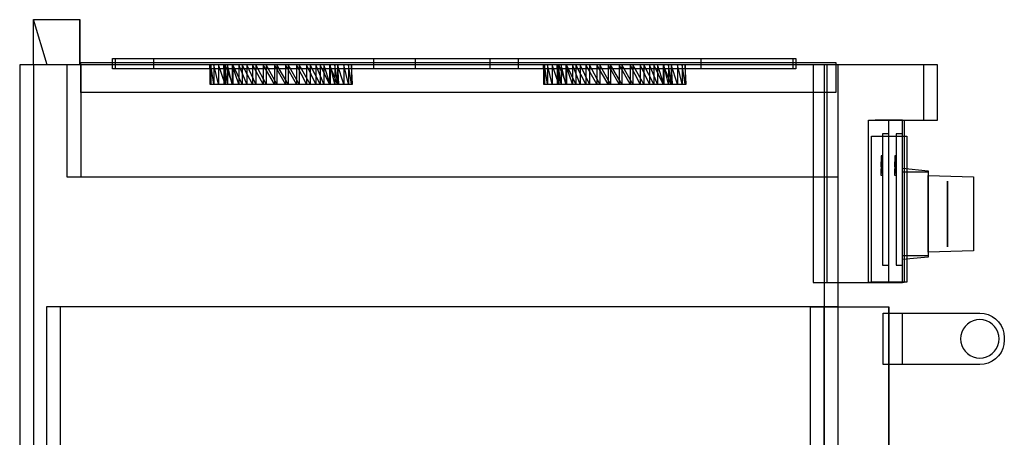
# Model space of a CAD drawing. Units: centimetres. Extents: x -25.8 to 62, y -23.1 to 60.7.
# Drawn here: x 31.9 to 62, y 47.9 to 60.7 of the extents above; entities that cross this region are included whole.
import ezdxf

# ---------------------------------------------------------------- set-up
doc = ezdxf.new("R2010")
doc.units = ezdxf.units.CM
doc.layers.get('0').update_dxf_attribs({"true_color": 0x728dd5})

msp = doc.modelspace()

# ---------------------------------------------------------------- linework, layer by layer
at = {"color": 18, "true_color": 0x000000}
for points in [[(33.769, 59.285, -0.299), (32.358, 59.285, -0.299), (32.358, 60.663, -0.299), (33.769, 60.663, -0.299)], [(33.76, 59.285, -0.299), (32.776, 59.285, -0.299), (32.36, 60.663, -0.299), (33.76, 60.663, -0.299)], [(56.108, 26.844, -0.299), (56.531, 26.844, -0.299), (56.531, 59.285, -0.299), (56.531, 59.285, -0.299), (33.381, 59.285, -0.299), (33.381, 55.859, -0.299), (56.531, 55.859, -0.299), (56.531, 55.859, -0.299), (56.531, 59.285, -0.299), (56.108, 59.285, -0.299), (31.935, 59.285, -0.299), (31.935, 26.844, -0.299)], [(56.527, 26.844, -0.299), (56.949, 26.844, -0.299), (56.949, 59.285, -0.299), (56.949, 59.285, -0.299), (33.8, 59.285, -0.299), (33.8, 55.859, -0.299), (56.949, 55.859, -0.299), (56.949, 55.859, -0.299), (56.949, 59.285, -0.299), (56.527, 59.285, -0.299), (32.354, 59.285, -0.299), (32.354, 26.844, -0.299)], [(56.874, 58.431, -0.299), (33.803, 58.431, -0.299), (33.803, 59.356, -0.299), (56.874, 59.356, -0.299)], [(44.021, 59.161, -0.299), (34.775, 59.161, -0.299), (34.775, 59.477, -0.299), (44.021, 59.477, -0.299)], [(44.021, 59.161, -0.299), (34.775, 59.161, -0.299), (34.775, 59.477, -0.299), (44.021, 59.477, -0.299)], [(47.174, 59.161, -0.299), (34.868, 59.161, -0.299), (34.868, 59.477, -0.299), (47.174, 59.477, -0.299)], [(42.749, 59.161, -0.299), (36.034, 59.161, -0.299), (36.034, 59.477, -0.299), (42.749, 59.477, -0.299)], [(37.751, 58.694, -0.299), (37.781, 58.694, -0.299), (37.751, 59.285, -0.299)], [(37.781, 58.694, -0.299), (37.87, 58.694, -0.299), (37.781, 59.285, -0.299)], [(37.87, 58.694, -0.299), (38.015, 58.694, -0.299), (37.87, 59.285, -0.299)], [(38.015, 58.694, -0.299), (38.212, 58.694, -0.299), (38.015, 59.285, -0.299)], [(38.17, 58.694, -0.299), (38.2, 58.694, -0.299), (38.17, 59.285, -0.299)], [(38.2, 58.694, -0.299), (38.288, 58.694, -0.299), (38.2, 59.285, -0.299)], [(38.212, 58.694, -0.299), (38.454, 58.694, -0.299), (38.212, 59.285, -0.299)], [(38.288, 58.694, -0.299), (38.434, 58.694, -0.299), (38.288, 59.285, -0.299)], [(38.434, 58.694, -0.299), (38.63, 58.694, -0.299), (38.434, 59.285, -0.299)], [(38.454, 58.694, -0.299), (38.735, 58.694, -0.299), (38.454, 59.285, -0.299)], [(38.63, 58.694, -0.299), (38.873, 58.694, -0.299), (38.63, 59.285, -0.299)], [(38.735, 58.694, -0.299), (39.046, 58.694, -0.299), (38.735, 59.285, -0.299)], [(38.873, 58.694, -0.299), (39.154, 58.694, -0.299), (38.873, 59.285, -0.299)], [(39.046, 58.694, -0.299), (39.378, 58.694, -0.299), (39.046, 59.285, -0.299)], [(39.154, 58.694, -0.299), (39.465, 58.694, -0.299), (39.154, 59.285, -0.299)], [(39.378, 58.694, -0.299), (39.72, 58.694, -0.299), (39.378, 59.285, -0.299)], [(39.465, 58.694, -0.299), (39.796, 58.694, -0.299), (39.465, 59.285, -0.299)], [(39.72, 58.694, -0.299), (40.062, 58.694, -0.299), (39.72, 59.285, -0.299)], [(39.796, 58.694, -0.299), (40.138, 58.694, -0.299), (39.796, 59.285, -0.299)], [(40.062, 58.694, -0.299), (40.393, 58.694, -0.299), (40.062, 59.285, -0.299)], [(40.138, 58.694, -0.299), (40.48, 58.694, -0.299), (40.138, 59.285, -0.299)], [(40.393, 58.694, -0.299), (40.704, 58.694, -0.299), (40.393, 59.285, -0.299)], [(40.48, 58.694, -0.299), (40.812, 58.694, -0.299), (40.48, 59.285, -0.299)], [(40.704, 58.694, -0.299), (40.985, 58.694, -0.299), (40.704, 59.285, -0.299)], [(40.812, 58.694, -0.299), (41.123, 58.694, -0.299), (40.812, 59.285, -0.299)], [(40.985, 58.694, -0.299), (41.228, 58.694, -0.299), (40.985, 59.285, -0.299)], [(41.123, 58.694, -0.299), (41.404, 58.694, -0.299), (41.123, 59.285, -0.299)], [(41.228, 58.694, -0.299), (41.424, 58.694, -0.299), (41.228, 59.285, -0.299)], [(41.404, 58.694, -0.299), (41.646, 58.694, -0.299), (41.404, 59.285, -0.299)], [(41.424, 58.694, -0.299), (41.57, 58.694, -0.299), (41.424, 59.285, -0.299)], [(41.57, 58.694, -0.299), (41.658, 58.694, -0.299), (41.57, 59.285, -0.299)], [(41.646, 58.694, -0.299), (41.843, 58.694, -0.299), (41.646, 59.285, -0.299)], [(41.658, 58.694, -0.299), (41.688, 58.694, -0.299), (41.658, 59.285, -0.299)], [(41.843, 58.694, -0.299), (41.988, 58.694, -0.299), (41.843, 59.285, -0.299)], [(41.988, 58.694, -0.299), (42.077, 58.694, -0.299), (41.988, 59.285, -0.299)], [(42.077, 58.694, -0.299), (42.107, 58.694, -0.299), (42.077, 59.285, -0.299)], [(55.565, 59.161, -0.299), (46.319, 59.161, -0.299), (46.319, 59.477, -0.299), (55.565, 59.477, -0.299)], [(55.565, 59.161, -0.299), (46.319, 59.161, -0.299), (46.319, 59.477, -0.299), (55.565, 59.477, -0.299)], [(55.565, 59.161, -0.299), (46.319, 59.161, -0.299), (46.319, 59.477, -0.299), (55.565, 59.477, -0.299)], [(47.948, 58.694, -0.299), (47.978, 58.694, -0.299), (47.948, 59.285, -0.299)], [(47.948, 58.694, -0.299), (47.978, 58.694, -0.299), (47.948, 59.285, -0.299)], [(47.978, 58.694, -0.299), (48.067, 58.694, -0.299), (47.978, 59.285, -0.299)], [(47.978, 58.694, -0.299), (48.067, 58.694, -0.299), (47.978, 59.285, -0.299)], [(48.067, 58.694, -0.299), (48.212, 58.694, -0.299), (48.067, 59.285, -0.299)], [(48.212, 58.694, -0.299), (48.409, 58.694, -0.299), (48.212, 59.285, -0.299)], [(48.367, 58.694, -0.299), (48.397, 58.694, -0.299), (48.367, 59.285, -0.299)], [(48.367, 58.694, -0.299), (48.397, 58.694, -0.299), (48.367, 59.285, -0.299)], [(48.397, 58.694, -0.299), (48.485, 58.694, -0.299), (48.397, 59.285, -0.299)], [(48.397, 58.694, -0.299), (48.485, 58.694, -0.299), (48.397, 59.285, -0.299)], [(48.409, 58.694, -0.299), (48.651, 58.694, -0.299), (48.409, 59.285, -0.299)], [(48.485, 58.694, -0.299), (48.63, 58.694, -0.299), (48.485, 59.285, -0.299)], [(48.63, 58.694, -0.299), (48.827, 58.694, -0.299), (48.63, 59.285, -0.299)], [(48.651, 58.694, -0.299), (48.932, 58.694, -0.299), (48.651, 59.285, -0.299)], [(48.827, 58.694, -0.299), (49.07, 58.694, -0.299), (48.827, 59.285, -0.299)], [(48.932, 58.694, -0.299), (49.243, 58.694, -0.299), (48.932, 59.285, -0.299)], [(49.07, 58.694, -0.299), (49.351, 58.694, -0.299), (49.07, 59.285, -0.299)], [(49.243, 58.694, -0.299), (49.575, 58.694, -0.299), (49.243, 59.285, -0.299)], [(49.351, 58.694, -0.299), (49.662, 58.694, -0.299), (49.351, 59.285, -0.299)], [(49.575, 58.694, -0.299), (49.917, 58.694, -0.299), (49.575, 59.285, -0.299)], [(49.662, 58.694, -0.299), (49.993, 58.694, -0.299), (49.662, 59.285, -0.299)], [(49.917, 58.694, -0.299), (50.258, 58.694, -0.299), (49.917, 59.285, -0.299)], [(49.993, 58.694, -0.299), (50.335, 58.694, -0.299), (49.993, 59.285, -0.299)], [(50.258, 58.694, -0.299), (50.59, 58.694, -0.299), (50.258, 59.285, -0.299)], [(50.335, 58.694, -0.299), (50.677, 58.694, -0.299), (50.335, 59.285, -0.299)], [(50.59, 58.694, -0.299), (50.901, 58.694, -0.299), (50.59, 59.285, -0.299)], [(50.677, 58.694, -0.299), (51.008, 58.694, -0.299), (50.677, 59.285, -0.299)], [(50.901, 58.694, -0.299), (51.182, 58.694, -0.299), (50.901, 59.285, -0.299)], [(51.008, 58.694, -0.299), (51.319, 58.694, -0.299), (51.008, 59.285, -0.299)], [(51.182, 58.694, -0.299), (51.425, 58.694, -0.299), (51.182, 59.285, -0.299)], [(51.319, 58.694, -0.299), (51.6, 58.694, -0.299), (51.319, 59.285, -0.299)], [(51.425, 58.694, -0.299), (51.621, 58.694, -0.299), (51.425, 59.285, -0.299)], [(51.6, 58.694, -0.299), (51.843, 58.694, -0.299), (51.6, 59.285, -0.299)], [(51.621, 58.694, -0.299), (51.766, 58.694, -0.299), (51.621, 59.285, -0.299)], [(51.766, 58.694, -0.299), (51.855, 58.694, -0.299), (51.766, 59.285, -0.299)], [(51.766, 58.694, -0.299), (51.855, 58.694, -0.299), (51.766, 59.285, -0.299)], [(51.843, 58.694, -0.299), (52.04, 58.694, -0.299), (51.843, 59.285, -0.299)], [(51.855, 58.694, -0.299), (51.885, 58.694, -0.299), (51.855, 59.285, -0.299)], [(51.855, 58.694, -0.299), (51.885, 58.694, -0.299), (51.855, 59.285, -0.299)], [(52.04, 58.694, -0.299), (52.185, 58.694, -0.299), (52.04, 59.285, -0.299)], [(52.185, 58.694, -0.299), (52.274, 58.694, -0.299), (52.185, 59.285, -0.299)], [(52.185, 58.694, -0.299), (52.274, 58.694, -0.299), (52.185, 59.285, -0.299)], [(52.274, 58.694, -0.299), (52.304, 58.694, -0.299), (52.274, 59.285, -0.299)], [(52.274, 58.694, -0.299), (52.304, 58.694, -0.299), (52.274, 59.285, -0.299)], [(55.653, 59.161, -0.299), (52.767, 59.161, -0.299), (52.767, 59.477, -0.299), (55.653, 59.477, -0.299)], [(58.077, 52.619, -0.299), (58.499, 52.619, -0.299), (58.499, 57.592, -0.299), (58.077, 57.592, -0.299), (59.145, 57.592, -0.299), (59.568, 57.592, -0.299), (59.568, 59.285, -0.299), (59.145, 59.285, -0.299), (56.187, 59.285, -0.299), (56.187, 52.619, -0.299)], [(58.496, 52.619, -0.299), (58.918, 52.619, -0.299), (58.918, 57.592, -0.299), (58.496, 57.592, -0.299), (59.563, 57.592, -0.299), (59.985, 57.592, -0.299), (59.985, 59.285, -0.299), (59.563, 59.285, -0.299), (56.606, 59.285, -0.299), (56.606, 52.619, -0.299)], [(58.964, 52.618, -0.299), (57.875, 52.618, -0.299), (57.875, 57.584, -0.299), (58.964, 57.584, -0.299)], [(59.054, 52.637, -0.299), (57.964, 52.637, -0.299), (57.964, 57.103, -0.299), (59.054, 57.103, -0.299)], [(58.499, 53.155, -0.299), (58.499, 53.155, -0.299), (58.499, 57.171, -0.299), (58.499, 57.171, -0.299), (58.302, 57.171, -0.299), (58.302, 53.155, -0.299)], [(58.918, 53.155, -0.299), (58.918, 53.155, -0.299), (58.918, 57.171, -0.299), (58.918, 57.171, -0.299), (58.721, 57.171, -0.299), (58.721, 53.155, -0.299)], [(58.263, 56.132, -0.299), (58.263, 56.097, -0.299), (58.263, 56.064, -0.299), (58.263, 56.032, -0.299), (58.263, 56.004, -0.299), (58.263, 55.978, -0.299), (58.302, 55.978, -0.299), (58.302, 56.004, -0.299), (58.302, 56.032, -0.299), (58.302, 56.064, -0.299), (58.302, 56.097, -0.299), (58.302, 56.132, -0.299), (58.302, 56.166, -0.299), (58.302, 56.198, -0.299), (58.302, 56.229, -0.299), (58.302, 56.283, -0.299), (58.302, 56.348, -0.299), (58.302, 56.421, -0.299), (58.302, 56.499, -0.299), (58.263, 56.499, -0.299), (58.263, 56.421, -0.299), (58.263, 56.348, -0.299), (58.263, 56.283, -0.299), (58.263, 56.229, -0.299), (58.263, 56.198, -0.299), (58.263, 56.166, -0.299)], [(58.263, 56.319, -0.299), (58.302, 56.319, -0.299), (58.302, 56.198, -0.299), (58.302, 56.191, -0.299), (58.302, 56.184, -0.299), (58.302, 56.178, -0.299), (58.302, 56.173, -0.299), (58.302, 56.169, -0.299), (58.302, 56.166, -0.299), (58.302, 56.164, -0.299), (58.302, 56.164, -0.299), (58.263, 56.164, -0.299), (58.263, 56.164, -0.299), (58.263, 56.166, -0.299), (58.263, 56.169, -0.299), (58.263, 56.173, -0.299), (58.263, 56.178, -0.299), (58.263, 56.184, -0.299), (58.263, 56.191, -0.299), (58.263, 56.198, -0.299)], [(58.682, 56.132, -0.299), (58.682, 56.097, -0.299), (58.682, 56.064, -0.299), (58.682, 56.032, -0.299), (58.682, 56.004, -0.299), (58.682, 55.978, -0.299), (58.721, 55.978, -0.299), (58.721, 56.004, -0.299), (58.721, 56.032, -0.299), (58.721, 56.064, -0.299), (58.721, 56.097, -0.299), (58.721, 56.132, -0.299), (58.721, 56.166, -0.299), (58.721, 56.198, -0.299), (58.721, 56.229, -0.299), (58.721, 56.283, -0.299), (58.721, 56.348, -0.299), (58.721, 56.421, -0.299), (58.721, 56.499, -0.299), (58.682, 56.499, -0.299), (58.682, 56.421, -0.299), (58.682, 56.348, -0.299), (58.682, 56.283, -0.299), (58.682, 56.229, -0.299), (58.682, 56.198, -0.299), (58.682, 56.166, -0.299)], [(58.682, 56.319, -0.299), (58.721, 56.319, -0.299), (58.721, 56.198, -0.299), (58.721, 56.191, -0.299), (58.721, 56.184, -0.299), (58.721, 56.178, -0.299), (58.721, 56.173, -0.299), (58.721, 56.169, -0.299), (58.721, 56.166, -0.299), (58.721, 56.164, -0.299), (58.721, 56.164, -0.299), (58.682, 56.164, -0.299), (58.682, 56.164, -0.299), (58.682, 56.166, -0.299), (58.682, 56.169, -0.299), (58.682, 56.173, -0.299), (58.682, 56.178, -0.299), (58.682, 56.184, -0.299), (58.682, 56.191, -0.299), (58.682, 56.198, -0.299)], [(58.263, 56.1, -0.299), (58.302, 56.1, -0.299), (58.302, 56.067, -0.299), (58.302, 56.035, -0.299), (58.302, 56.003, -0.299), (58.302, 55.974, -0.299), (58.302, 55.947, -0.299), (58.302, 55.924, -0.299), (58.302, 55.906, -0.299), (58.302, 55.898, -0.299), (58.302, 55.898, -0.299), (58.263, 55.898, -0.299), (58.263, 55.898, -0.299), (58.263, 55.906, -0.299), (58.263, 55.924, -0.299), (58.263, 55.947, -0.299), (58.263, 55.974, -0.299), (58.263, 56.003, -0.299), (58.263, 56.035, -0.299), (58.263, 56.067, -0.299)], [(58.682, 56.1, -0.299), (58.721, 56.1, -0.299), (58.721, 56.067, -0.299), (58.721, 56.035, -0.299), (58.721, 56.003, -0.299), (58.721, 55.974, -0.299), (58.721, 55.947, -0.299), (58.721, 55.924, -0.299), (58.721, 55.906, -0.299), (58.721, 55.898, -0.299), (58.721, 55.898, -0.299), (58.682, 55.898, -0.299), (58.682, 55.898, -0.299), (58.682, 55.906, -0.299), (58.682, 55.924, -0.299), (58.682, 55.947, -0.299), (58.682, 55.974, -0.299), (58.682, 56.003, -0.299), (58.682, 56.035, -0.299), (58.682, 56.067, -0.299)], [(58.918, 56.098, -0.299), (58.918, 56.119, -0.299), (59.705, 56.043, -0.299), (59.705, 56.023, -0.299), (59.705, 55.963, -0.299), (59.705, 55.866, -0.299), (59.705, 55.734, -0.299), (59.705, 55.571, -0.299), (59.705, 55.382, -0.299), (59.705, 55.173, -0.299), (59.705, 54.95, -0.299), (59.705, 54.72, -0.299), (59.705, 54.491, -0.299), (59.705, 54.268, -0.299), (59.705, 54.059, -0.299), (59.705, 53.87, -0.299), (59.705, 53.707, -0.299), (59.705, 53.575, -0.299), (59.705, 53.478, -0.299), (59.705, 53.418, -0.299), (59.705, 53.398, -0.299), (58.918, 53.322, -0.299), (58.918, 53.343, -0.299), (58.918, 53.407, -0.299), (58.918, 53.51, -0.299), (58.918, 53.649, -0.299), (58.918, 53.822, -0.299), (58.918, 54.021, -0.299), (58.918, 54.242, -0.299), (58.918, 54.478, -0.299), (58.918, 54.72, -0.299), (58.918, 54.963, -0.299), (58.918, 55.199, -0.299), (58.918, 55.42, -0.299), (58.918, 55.619, -0.299), (58.918, 55.792, -0.299), (58.918, 55.931, -0.299), (58.918, 56.034, -0.299)], [(58.918, 56.098, -0.299), (58.918, 56.119, -0.299), (59.705, 56.043, -0.299), (59.705, 56.023, -0.299), (59.705, 55.963, -0.299), (59.705, 55.866, -0.299), (59.705, 55.734, -0.299), (59.705, 55.571, -0.299), (59.705, 55.382, -0.299), (59.705, 55.173, -0.299), (59.705, 54.95, -0.299), (59.705, 54.72, -0.299), (59.705, 54.491, -0.299), (59.705, 54.268, -0.299), (59.705, 54.059, -0.299), (59.705, 53.87, -0.299), (59.705, 53.707, -0.299), (59.705, 53.575, -0.299), (59.705, 53.478, -0.299), (59.705, 53.418, -0.299), (59.705, 53.398, -0.299), (58.918, 53.322, -0.299), (58.918, 53.343, -0.299), (58.918, 53.407, -0.299), (58.918, 53.51, -0.299), (58.918, 53.649, -0.299), (58.918, 53.822, -0.299), (58.918, 54.021, -0.299), (58.918, 54.242, -0.299), (58.918, 54.478, -0.299), (58.918, 54.72, -0.299), (58.918, 54.963, -0.299), (58.918, 55.199, -0.299), (58.918, 55.42, -0.299), (58.918, 55.619, -0.299), (58.918, 55.792, -0.299), (58.918, 55.931, -0.299), (58.918, 56.034, -0.299)], [(58.918, 56.098, -0.299), (58.918, 56.119, -0.299), (59.705, 56.043, -0.299), (59.705, 56.023, -0.299), (59.705, 55.963, -0.299), (59.705, 55.866, -0.299), (59.705, 55.734, -0.299), (59.705, 55.571, -0.299), (59.705, 55.382, -0.299), (59.705, 55.173, -0.299), (59.705, 54.95, -0.299), (59.705, 54.72, -0.299), (59.705, 54.491, -0.299), (59.705, 54.268, -0.299), (59.705, 54.059, -0.299), (59.705, 53.87, -0.299), (59.705, 53.707, -0.299), (59.705, 53.575, -0.299), (59.705, 53.478, -0.299), (59.705, 53.418, -0.299), (59.705, 53.398, -0.299), (58.918, 53.322, -0.299), (58.918, 53.343, -0.299), (58.918, 53.407, -0.299), (58.918, 53.51, -0.299), (58.918, 53.649, -0.299), (58.918, 53.822, -0.299), (58.918, 54.021, -0.299), (58.918, 54.242, -0.299), (58.918, 54.478, -0.299), (58.918, 54.72, -0.299), (58.918, 54.963, -0.299), (58.918, 55.199, -0.299), (58.918, 55.42, -0.299), (58.918, 55.619, -0.299), (58.918, 55.792, -0.299), (58.918, 55.931, -0.299), (58.918, 56.034, -0.299)], [(58.918, 56.098, -0.299), (58.918, 56.119, -0.299), (59.705, 56.043, -0.299), (59.705, 56.023, -0.299), (59.705, 55.963, -0.299), (59.705, 55.866, -0.299), (59.705, 55.734, -0.299), (59.705, 55.571, -0.299), (59.705, 55.382, -0.299), (59.705, 55.173, -0.299), (59.705, 54.95, -0.299), (59.705, 54.72, -0.299), (59.705, 54.491, -0.299), (59.705, 54.268, -0.299), (59.705, 54.059, -0.299), (59.705, 53.87, -0.299), (59.705, 53.707, -0.299), (59.705, 53.575, -0.299), (59.705, 53.478, -0.299), (59.705, 53.418, -0.299), (59.705, 53.398, -0.299), (58.918, 53.322, -0.299), (58.918, 53.343, -0.299), (58.918, 53.407, -0.299), (58.918, 53.51, -0.299), (58.918, 53.649, -0.299), (58.918, 53.822, -0.299), (58.918, 54.021, -0.299), (58.918, 54.242, -0.299), (58.918, 54.478, -0.299), (58.918, 54.72, -0.299), (58.918, 54.963, -0.299), (58.918, 55.199, -0.299), (58.918, 55.42, -0.299), (58.918, 55.619, -0.299), (58.918, 55.792, -0.299), (58.918, 55.931, -0.299), (58.918, 56.034, -0.299)], [(58.918, 56.098, -0.299), (58.918, 56.119, -0.299), (59.705, 56.043, -0.299), (59.705, 56.023, -0.299), (59.705, 55.963, -0.299), (59.705, 55.866, -0.299), (59.705, 55.734, -0.299), (59.705, 55.571, -0.299), (59.705, 55.382, -0.299), (59.705, 55.173, -0.299), (59.705, 54.95, -0.299), (59.705, 54.72, -0.299), (59.705, 54.491, -0.299), (59.705, 54.268, -0.299), (59.705, 54.059, -0.299), (59.705, 53.87, -0.299), (59.705, 53.707, -0.299), (59.705, 53.575, -0.299), (59.705, 53.478, -0.299), (59.705, 53.418, -0.299), (59.705, 53.398, -0.299), (58.918, 53.322, -0.299), (58.918, 53.343, -0.299), (58.918, 53.407, -0.299), (58.918, 53.51, -0.299), (58.918, 53.649, -0.299), (58.918, 53.822, -0.299), (58.918, 54.021, -0.299), (58.918, 54.242, -0.299), (58.918, 54.478, -0.299), (58.918, 54.72, -0.299), (58.918, 54.963, -0.299), (58.918, 55.199, -0.299), (58.918, 55.42, -0.299), (58.918, 55.619, -0.299), (58.918, 55.792, -0.299), (58.918, 55.931, -0.299), (58.918, 56.034, -0.299)], [(58.918, 56.098, -0.299), (58.918, 56.119, -0.299), (59.705, 56.043, -0.299), (59.705, 56.023, -0.299), (59.705, 55.963, -0.299), (59.705, 55.866, -0.299), (59.705, 55.734, -0.299), (59.705, 55.571, -0.299), (59.705, 55.382, -0.299), (59.705, 55.173, -0.299), (59.705, 54.95, -0.299), (59.705, 54.72, -0.299), (59.705, 54.491, -0.299), (59.705, 54.268, -0.299), (59.705, 54.059, -0.299), (59.705, 53.87, -0.299), (59.705, 53.707, -0.299), (59.705, 53.575, -0.299), (59.705, 53.478, -0.299), (59.705, 53.418, -0.299), (59.705, 53.398, -0.299), (58.918, 53.322, -0.299), (58.918, 53.343, -0.299), (58.918, 53.407, -0.299), (58.918, 53.51, -0.299), (58.918, 53.649, -0.299), (58.918, 53.822, -0.299), (58.918, 54.021, -0.299), (58.918, 54.242, -0.299), (58.918, 54.478, -0.299), (58.918, 54.72, -0.299), (58.918, 54.963, -0.299), (58.918, 55.199, -0.299), (58.918, 55.42, -0.299), (58.918, 55.619, -0.299), (58.918, 55.792, -0.299), (58.918, 55.931, -0.299), (58.918, 56.034, -0.299)], [(58.918, 56.098, -0.299), (58.918, 56.119, -0.299), (59.705, 56.043, -0.299), (59.705, 56.023, -0.299), (59.705, 55.963, -0.299), (59.705, 55.866, -0.299), (59.705, 55.734, -0.299), (59.705, 55.571, -0.299), (59.705, 55.382, -0.299), (59.705, 55.173, -0.299), (59.705, 54.95, -0.299), (59.705, 54.72, -0.299), (59.705, 54.491, -0.299), (59.705, 54.268, -0.299), (59.705, 54.059, -0.299), (59.705, 53.87, -0.299), (59.705, 53.707, -0.299), (59.705, 53.575, -0.299), (59.705, 53.478, -0.299), (59.705, 53.418, -0.299), (59.705, 53.398, -0.299), (58.918, 53.322, -0.299), (58.918, 53.343, -0.299), (58.918, 53.407, -0.299), (58.918, 53.51, -0.299), (58.918, 53.649, -0.299), (58.918, 53.822, -0.299), (58.918, 54.021, -0.299), (58.918, 54.242, -0.299), (58.918, 54.478, -0.299), (58.918, 54.72, -0.299), (58.918, 54.963, -0.299), (58.918, 55.199, -0.299), (58.918, 55.42, -0.299), (58.918, 55.619, -0.299), (58.918, 55.792, -0.299), (58.918, 55.931, -0.299), (58.918, 56.034, -0.299)], [(58.918, 56.098, -0.299), (58.918, 56.119, -0.299), (59.705, 56.043, -0.299), (59.705, 56.023, -0.299), (59.705, 55.963, -0.299), (59.705, 55.866, -0.299), (59.705, 55.734, -0.299), (59.705, 55.571, -0.299), (59.705, 55.382, -0.299), (59.705, 55.173, -0.299), (59.705, 54.95, -0.299), (59.705, 54.72, -0.299), (59.705, 54.491, -0.299), (59.705, 54.268, -0.299), (59.705, 54.059, -0.299), (59.705, 53.87, -0.299), (59.705, 53.707, -0.299), (59.705, 53.575, -0.299), (59.705, 53.478, -0.299), (59.705, 53.418, -0.299), (59.705, 53.398, -0.299), (58.918, 53.322, -0.299), (58.918, 53.343, -0.299), (58.918, 53.407, -0.299), (58.918, 53.51, -0.299), (58.918, 53.649, -0.299), (58.918, 53.822, -0.299), (58.918, 54.021, -0.299), (58.918, 54.242, -0.299), (58.918, 54.478, -0.299), (58.918, 54.72, -0.299), (58.918, 54.963, -0.299), (58.918, 55.199, -0.299), (58.918, 55.42, -0.299), (58.918, 55.619, -0.299), (58.918, 55.792, -0.299), (58.918, 55.931, -0.299), (58.918, 56.034, -0.299)], [(58.918, 56.098, -0.299), (58.918, 56.119, -0.299), (59.705, 56.043, -0.299), (59.705, 56.023, -0.299), (59.705, 55.963, -0.299), (59.705, 55.866, -0.299), (59.705, 55.734, -0.299), (59.705, 55.571, -0.299), (59.705, 55.382, -0.299), (59.705, 55.173, -0.299), (59.705, 54.95, -0.299), (59.705, 54.72, -0.299), (59.705, 54.491, -0.299), (59.705, 54.268, -0.299), (59.705, 54.059, -0.299), (59.705, 53.87, -0.299), (59.705, 53.707, -0.299), (59.705, 53.575, -0.299), (59.705, 53.478, -0.299), (59.705, 53.418, -0.299), (59.705, 53.398, -0.299), (58.918, 53.322, -0.299), (58.918, 53.343, -0.299), (58.918, 53.407, -0.299), (58.918, 53.51, -0.299), (58.918, 53.649, -0.299), (58.918, 53.822, -0.299), (58.918, 54.021, -0.299), (58.918, 54.242, -0.299), (58.918, 54.478, -0.299), (58.918, 54.72, -0.299), (58.918, 54.963, -0.299), (58.918, 55.199, -0.299), (58.918, 55.42, -0.299), (58.918, 55.619, -0.299), (58.918, 55.792, -0.299), (58.918, 55.931, -0.299), (58.918, 56.034, -0.299)], [(58.918, 53.436, -0.299), (58.918, 53.455, -0.299), (58.918, 53.513, -0.299), (58.918, 53.608, -0.299), (58.918, 53.736, -0.299), (58.918, 53.895, -0.299), (58.918, 54.078, -0.299), (58.918, 54.281, -0.299), (58.918, 54.497, -0.299), (58.918, 54.72, -0.299), (58.918, 54.944, -0.299), (58.918, 55.16, -0.299), (58.918, 55.363, -0.299), (58.918, 55.546, -0.299), (58.918, 55.705, -0.299), (58.918, 55.833, -0.299), (58.918, 55.928, -0.299), (58.918, 55.986, -0.299), (58.918, 56.005, -0.299), (59.705, 56.005, -0.299), (59.705, 55.986, -0.299), (59.705, 55.928, -0.299), (59.705, 55.833, -0.299), (59.705, 55.705, -0.299), (59.705, 55.546, -0.299), (59.705, 55.363, -0.299), (59.705, 55.16, -0.299), (59.705, 54.944, -0.299), (59.705, 54.72, -0.299), (59.705, 54.497, -0.299), (59.705, 54.281, -0.299), (59.705, 54.078, -0.299), (59.705, 53.895, -0.299), (59.705, 53.736, -0.299), (59.705, 53.608, -0.299), (59.705, 53.513, -0.299), (59.705, 53.455, -0.299), (59.705, 53.436, -0.299)], [(58.918, 53.436, -0.299), (58.918, 53.455, -0.299), (58.918, 53.513, -0.299), (58.918, 53.608, -0.299), (58.918, 53.736, -0.299), (58.918, 53.895, -0.299), (58.918, 54.078, -0.299), (58.918, 54.281, -0.299), (58.918, 54.497, -0.299), (58.918, 54.72, -0.299), (58.918, 54.944, -0.299), (58.918, 55.16, -0.299), (58.918, 55.363, -0.299), (58.918, 55.546, -0.299), (58.918, 55.705, -0.299), (58.918, 55.833, -0.299), (58.918, 55.928, -0.299), (58.918, 55.986, -0.299), (58.918, 56.005, -0.299), (59.705, 56.005, -0.299), (59.705, 55.986, -0.299), (59.705, 55.928, -0.299), (59.705, 55.833, -0.299), (59.705, 55.705, -0.299), (59.705, 55.546, -0.299), (59.705, 55.363, -0.299), (59.705, 55.16, -0.299), (59.705, 54.944, -0.299), (59.705, 54.72, -0.299), (59.705, 54.497, -0.299), (59.705, 54.281, -0.299), (59.705, 54.078, -0.299), (59.705, 53.895, -0.299), (59.705, 53.736, -0.299), (59.705, 53.608, -0.299), (59.705, 53.513, -0.299), (59.705, 53.455, -0.299), (59.705, 53.436, -0.299)], [(58.918, 53.436, -0.299), (58.918, 53.455, -0.299), (58.918, 53.513, -0.299), (58.918, 53.608, -0.299), (58.918, 53.736, -0.299), (58.918, 53.895, -0.299), (58.918, 54.078, -0.299), (58.918, 54.281, -0.299), (58.918, 54.497, -0.299), (58.918, 54.72, -0.299), (58.918, 54.944, -0.299), (58.918, 55.16, -0.299), (58.918, 55.363, -0.299), (58.918, 55.546, -0.299), (58.918, 55.705, -0.299), (58.918, 55.833, -0.299), (58.918, 55.928, -0.299), (58.918, 55.986, -0.299), (58.918, 56.005, -0.299), (59.705, 56.005, -0.299), (59.705, 55.986, -0.299), (59.705, 55.928, -0.299), (59.705, 55.833, -0.299), (59.705, 55.705, -0.299), (59.705, 55.546, -0.299), (59.705, 55.363, -0.299), (59.705, 55.16, -0.299), (59.705, 54.944, -0.299), (59.705, 54.72, -0.299), (59.705, 54.497, -0.299), (59.705, 54.281, -0.299), (59.705, 54.078, -0.299), (59.705, 53.895, -0.299), (59.705, 53.736, -0.299), (59.705, 53.608, -0.299), (59.705, 53.513, -0.299), (59.705, 53.455, -0.299), (59.705, 53.436, -0.299)], [(58.918, 53.436, -0.299), (58.918, 53.455, -0.299), (58.918, 53.513, -0.299), (58.918, 53.608, -0.299), (58.918, 53.736, -0.299), (58.918, 53.895, -0.299), (58.918, 54.078, -0.299), (58.918, 54.281, -0.299), (58.918, 54.497, -0.299), (58.918, 54.72, -0.299), (58.918, 54.944, -0.299), (58.918, 55.16, -0.299), (58.918, 55.363, -0.299), (58.918, 55.546, -0.299), (58.918, 55.705, -0.299), (58.918, 55.833, -0.299), (58.918, 55.928, -0.299), (58.918, 55.986, -0.299), (58.918, 56.005, -0.299), (59.705, 56.005, -0.299), (59.705, 55.986, -0.299), (59.705, 55.928, -0.299), (59.705, 55.833, -0.299), (59.705, 55.705, -0.299), (59.705, 55.546, -0.299), (59.705, 55.363, -0.299), (59.705, 55.16, -0.299), (59.705, 54.944, -0.299), (59.705, 54.72, -0.299), (59.705, 54.497, -0.299), (59.705, 54.281, -0.299), (59.705, 54.078, -0.299), (59.705, 53.895, -0.299), (59.705, 53.736, -0.299), (59.705, 53.608, -0.299), (59.705, 53.513, -0.299), (59.705, 53.455, -0.299), (59.705, 53.436, -0.299)], [(58.918, 53.436, -0.299), (58.918, 53.455, -0.299), (58.918, 53.513, -0.299), (58.918, 53.608, -0.299), (58.918, 53.736, -0.299), (58.918, 53.895, -0.299), (58.918, 54.078, -0.299), (58.918, 54.281, -0.299), (58.918, 54.497, -0.299), (58.918, 54.72, -0.299), (58.918, 54.944, -0.299), (58.918, 55.16, -0.299), (58.918, 55.363, -0.299), (58.918, 55.546, -0.299), (58.918, 55.705, -0.299), (58.918, 55.833, -0.299), (58.918, 55.928, -0.299), (58.918, 55.986, -0.299), (58.918, 56.005, -0.299), (59.705, 56.005, -0.299), (59.705, 55.986, -0.299), (59.705, 55.928, -0.299), (59.705, 55.833, -0.299), (59.705, 55.705, -0.299), (59.705, 55.546, -0.299), (59.705, 55.363, -0.299), (59.705, 55.16, -0.299), (59.705, 54.944, -0.299), (59.705, 54.72, -0.299), (59.705, 54.497, -0.299), (59.705, 54.281, -0.299), (59.705, 54.078, -0.299), (59.705, 53.895, -0.299), (59.705, 53.736, -0.299), (59.705, 53.608, -0.299), (59.705, 53.513, -0.299), (59.705, 53.455, -0.299), (59.705, 53.436, -0.299)], [(58.918, 53.436, -0.299), (58.918, 53.455, -0.299), (58.918, 53.513, -0.299), (58.918, 53.608, -0.299), (58.918, 53.736, -0.299), (58.918, 53.895, -0.299), (58.918, 54.078, -0.299), (58.918, 54.281, -0.299), (58.918, 54.497, -0.299), (58.918, 54.72, -0.299), (58.918, 54.944, -0.299), (58.918, 55.16, -0.299), (58.918, 55.363, -0.299), (58.918, 55.546, -0.299), (58.918, 55.705, -0.299), (58.918, 55.833, -0.299), (58.918, 55.928, -0.299), (58.918, 55.986, -0.299), (58.918, 56.005, -0.299), (59.705, 56.005, -0.299), (59.705, 55.986, -0.299), (59.705, 55.928, -0.299), (59.705, 55.833, -0.299), (59.705, 55.705, -0.299), (59.705, 55.546, -0.299), (59.705, 55.363, -0.299), (59.705, 55.16, -0.299), (59.705, 54.944, -0.299), (59.705, 54.72, -0.299), (59.705, 54.497, -0.299), (59.705, 54.281, -0.299), (59.705, 54.078, -0.299), (59.705, 53.895, -0.299), (59.705, 53.736, -0.299), (59.705, 53.608, -0.299), (59.705, 53.513, -0.299), (59.705, 53.455, -0.299), (59.705, 53.436, -0.299)], [(58.918, 53.436, -0.299), (58.918, 53.455, -0.299), (58.918, 53.513, -0.299), (58.918, 53.608, -0.299), (58.918, 53.736, -0.299), (58.918, 53.895, -0.299), (58.918, 54.078, -0.299), (58.918, 54.281, -0.299), (58.918, 54.497, -0.299), (58.918, 54.72, -0.299), (58.918, 54.944, -0.299), (58.918, 55.16, -0.299), (58.918, 55.363, -0.299), (58.918, 55.546, -0.299), (58.918, 55.705, -0.299), (58.918, 55.833, -0.299), (58.918, 55.928, -0.299), (58.918, 55.986, -0.299), (58.918, 56.005, -0.299), (59.705, 56.005, -0.299), (59.705, 55.986, -0.299), (59.705, 55.928, -0.299), (59.705, 55.833, -0.299), (59.705, 55.705, -0.299), (59.705, 55.546, -0.299), (59.705, 55.363, -0.299), (59.705, 55.16, -0.299), (59.705, 54.944, -0.299), (59.705, 54.72, -0.299), (59.705, 54.497, -0.299), (59.705, 54.281, -0.299), (59.705, 54.078, -0.299), (59.705, 53.895, -0.299), (59.705, 53.736, -0.299), (59.705, 53.608, -0.299), (59.705, 53.513, -0.299), (59.705, 53.455, -0.299), (59.705, 53.436, -0.299)], [(58.918, 53.436, -0.299), (58.918, 53.455, -0.299), (58.918, 53.513, -0.299), (58.918, 53.608, -0.299), (58.918, 53.736, -0.299), (58.918, 53.895, -0.299), (58.918, 54.078, -0.299), (58.918, 54.281, -0.299), (58.918, 54.497, -0.299), (58.918, 54.72, -0.299), (58.918, 54.944, -0.299), (58.918, 55.16, -0.299), (58.918, 55.363, -0.299), (58.918, 55.546, -0.299), (58.918, 55.705, -0.299), (58.918, 55.833, -0.299), (58.918, 55.928, -0.299), (58.918, 55.986, -0.299), (58.918, 56.005, -0.299), (59.705, 56.005, -0.299), (59.705, 55.986, -0.299), (59.705, 55.928, -0.299), (59.705, 55.833, -0.299), (59.705, 55.705, -0.299), (59.705, 55.546, -0.299), (59.705, 55.363, -0.299), (59.705, 55.16, -0.299), (59.705, 54.944, -0.299), (59.705, 54.72, -0.299), (59.705, 54.497, -0.299), (59.705, 54.281, -0.299), (59.705, 54.078, -0.299), (59.705, 53.895, -0.299), (59.705, 53.736, -0.299), (59.705, 53.608, -0.299), (59.705, 53.513, -0.299), (59.705, 53.455, -0.299), (59.705, 53.436, -0.299)], [(58.918, 53.436, -0.299), (58.918, 53.455, -0.299), (58.918, 53.513, -0.299), (58.918, 53.608, -0.299), (58.918, 53.736, -0.299), (58.918, 53.895, -0.299), (58.918, 54.078, -0.299), (58.918, 54.281, -0.299), (58.918, 54.497, -0.299), (58.918, 54.72, -0.299), (58.918, 54.944, -0.299), (58.918, 55.16, -0.299), (58.918, 55.363, -0.299), (58.918, 55.546, -0.299), (58.918, 55.705, -0.299), (58.918, 55.833, -0.299), (58.918, 55.928, -0.299), (58.918, 55.986, -0.299), (58.918, 56.005, -0.299), (59.705, 56.005, -0.299), (59.705, 55.986, -0.299), (59.705, 55.928, -0.299), (59.705, 55.833, -0.299), (59.705, 55.705, -0.299), (59.705, 55.546, -0.299), (59.705, 55.363, -0.299), (59.705, 55.16, -0.299), (59.705, 54.944, -0.299), (59.705, 54.72, -0.299), (59.705, 54.497, -0.299), (59.705, 54.281, -0.299), (59.705, 54.078, -0.299), (59.705, 53.895, -0.299), (59.705, 53.736, -0.299), (59.705, 53.608, -0.299), (59.705, 53.513, -0.299), (59.705, 53.455, -0.299), (59.705, 53.436, -0.299)], [(59.705, 53.549, -0.299), (59.705, 53.567, -0.299), (59.705, 53.62, -0.299), (59.705, 53.706, -0.299), (59.705, 53.823, -0.299), (59.705, 53.967, -0.299), (59.705, 54.135, -0.299), (59.705, 54.32, -0.299), (59.705, 54.517, -0.299), (59.705, 54.72, -0.299), (59.705, 54.924, -0.299), (59.705, 55.121, -0.299), (59.705, 55.306, -0.299), (59.705, 55.474, -0.299), (59.705, 55.618, -0.299), (59.705, 55.735, -0.299), (59.705, 55.821, -0.299), (59.705, 55.874, -0.299), (59.705, 55.892, -0.299), (61.083, 55.854, -0.299), (61.083, 55.837, -0.299), (61.083, 55.786, -0.299), (61.083, 55.702, -0.299), (61.083, 53.739, -0.299), (61.083, 53.655, -0.299), (61.083, 53.604, -0.299), (61.083, 53.587, -0.299)], [(59.705, 53.549, -0.299), (59.705, 53.567, -0.299), (59.705, 53.62, -0.299), (59.705, 53.706, -0.299), (59.705, 53.823, -0.299), (59.705, 53.967, -0.299), (59.705, 54.135, -0.299), (59.705, 54.32, -0.299), (59.705, 54.517, -0.299), (59.705, 54.72, -0.299), (59.705, 54.924, -0.299), (59.705, 55.121, -0.299), (59.705, 55.306, -0.299), (59.705, 55.474, -0.299), (59.705, 55.618, -0.299), (59.705, 55.735, -0.299), (59.705, 55.821, -0.299), (59.705, 55.874, -0.299), (59.705, 55.892, -0.299), (61.083, 55.854, -0.299), (61.083, 55.837, -0.299), (61.083, 55.786, -0.299), (61.083, 55.702, -0.299), (61.083, 53.739, -0.299), (61.083, 53.655, -0.299), (61.083, 53.604, -0.299), (61.083, 53.587, -0.299)], [(59.705, 53.549, -0.299), (59.705, 53.567, -0.299), (59.705, 53.62, -0.299), (59.705, 53.706, -0.299), (59.705, 53.823, -0.299), (59.705, 53.967, -0.299), (59.705, 54.135, -0.299), (59.705, 54.32, -0.299), (59.705, 54.517, -0.299), (59.705, 54.72, -0.299), (59.705, 54.924, -0.299), (59.705, 55.121, -0.299), (59.705, 55.306, -0.299), (59.705, 55.474, -0.299), (59.705, 55.618, -0.299), (59.705, 55.735, -0.299), (59.705, 55.821, -0.299), (59.705, 55.874, -0.299), (59.705, 55.892, -0.299), (61.083, 55.854, -0.299), (61.083, 55.837, -0.299), (61.083, 55.786, -0.299), (61.083, 55.702, -0.299), (61.083, 53.739, -0.299), (61.083, 53.655, -0.299), (61.083, 53.604, -0.299), (61.083, 53.587, -0.299)], [(59.705, 53.549, -0.299), (59.705, 53.567, -0.299), (59.705, 53.62, -0.299), (59.705, 53.706, -0.299), (59.705, 53.823, -0.299), (59.705, 53.967, -0.299), (59.705, 54.135, -0.299), (59.705, 54.32, -0.299), (59.705, 54.517, -0.299), (59.705, 54.72, -0.299), (59.705, 54.924, -0.299), (59.705, 55.121, -0.299), (59.705, 55.306, -0.299), (59.705, 55.474, -0.299), (59.705, 55.618, -0.299), (59.705, 55.735, -0.299), (59.705, 55.821, -0.299), (59.705, 55.874, -0.299), (59.705, 55.892, -0.299), (61.083, 55.854, -0.299), (61.083, 55.837, -0.299), (61.083, 55.786, -0.299), (61.083, 55.702, -0.299), (61.083, 53.739, -0.299), (61.083, 53.655, -0.299), (61.083, 53.604, -0.299), (61.083, 53.587, -0.299)], [(59.705, 53.549, -0.299), (59.705, 53.567, -0.299), (59.705, 53.62, -0.299), (59.705, 53.706, -0.299), (59.705, 53.823, -0.299), (59.705, 53.967, -0.299), (59.705, 54.135, -0.299), (59.705, 54.32, -0.299), (59.705, 54.517, -0.299), (59.705, 54.72, -0.299), (59.705, 54.924, -0.299), (59.705, 55.121, -0.299), (59.705, 55.306, -0.299), (59.705, 55.474, -0.299), (59.705, 55.618, -0.299), (59.705, 55.735, -0.299), (59.705, 55.821, -0.299), (59.705, 55.874, -0.299), (59.705, 55.892, -0.299), (61.083, 55.854, -0.299), (61.083, 55.837, -0.299), (61.083, 55.786, -0.299), (61.083, 55.702, -0.299), (61.083, 53.739, -0.299), (61.083, 53.655, -0.299), (61.083, 53.604, -0.299), (61.083, 53.587, -0.299)], [(59.705, 53.549, -0.299), (59.705, 53.567, -0.299), (59.705, 53.62, -0.299), (59.705, 53.706, -0.299), (59.705, 53.823, -0.299), (59.705, 53.967, -0.299), (59.705, 54.135, -0.299), (59.705, 54.32, -0.299), (59.705, 54.517, -0.299), (59.705, 54.72, -0.299), (59.705, 54.924, -0.299), (59.705, 55.121, -0.299), (59.705, 55.306, -0.299), (59.705, 55.474, -0.299), (59.705, 55.618, -0.299), (59.705, 55.735, -0.299), (59.705, 55.821, -0.299), (59.705, 55.874, -0.299), (59.705, 55.892, -0.299), (61.083, 55.854, -0.299), (61.083, 55.837, -0.299), (61.083, 55.786, -0.299), (61.083, 55.702, -0.299), (61.083, 53.739, -0.299), (61.083, 53.655, -0.299), (61.083, 53.604, -0.299), (61.083, 53.587, -0.299)], [(59.705, 53.549, -0.299), (59.705, 53.567, -0.299), (59.705, 53.62, -0.299), (59.705, 53.706, -0.299), (59.705, 53.823, -0.299), (59.705, 53.967, -0.299), (59.705, 54.135, -0.299), (59.705, 54.32, -0.299), (59.705, 54.517, -0.299), (59.705, 54.72, -0.299), (59.705, 54.924, -0.299), (59.705, 55.121, -0.299), (59.705, 55.306, -0.299), (59.705, 55.474, -0.299), (59.705, 55.618, -0.299), (59.705, 55.735, -0.299), (59.705, 55.821, -0.299), (59.705, 55.874, -0.299), (59.705, 55.892, -0.299), (61.083, 55.854, -0.299), (61.083, 55.837, -0.299), (61.083, 55.786, -0.299), (61.083, 55.702, -0.299), (61.083, 53.739, -0.299), (61.083, 53.655, -0.299), (61.083, 53.604, -0.299), (61.083, 53.587, -0.299)], [(59.705, 53.549, -0.299), (59.705, 53.567, -0.299), (59.705, 53.62, -0.299), (59.705, 53.706, -0.299), (59.705, 53.823, -0.299), (59.705, 53.967, -0.299), (59.705, 54.135, -0.299), (59.705, 54.32, -0.299), (59.705, 54.517, -0.299), (59.705, 54.72, -0.299), (59.705, 54.924, -0.299), (59.705, 55.121, -0.299), (59.705, 55.306, -0.299), (59.705, 55.474, -0.299), (59.705, 55.618, -0.299), (59.705, 55.735, -0.299), (59.705, 55.821, -0.299), (59.705, 55.874, -0.299), (59.705, 55.892, -0.299), (61.083, 55.854, -0.299), (61.083, 55.837, -0.299), (61.083, 55.786, -0.299), (61.083, 55.702, -0.299), (61.083, 53.739, -0.299), (61.083, 53.655, -0.299), (61.083, 53.604, -0.299), (61.083, 53.587, -0.299)], [(59.705, 53.549, -0.299), (59.705, 53.567, -0.299), (59.705, 53.62, -0.299), (59.705, 53.706, -0.299), (59.705, 53.823, -0.299), (59.705, 53.967, -0.299), (59.705, 54.135, -0.299), (59.705, 54.32, -0.299), (59.705, 54.517, -0.299), (59.705, 54.72, -0.299), (59.705, 54.924, -0.299), (59.705, 55.121, -0.299), (59.705, 55.306, -0.299), (59.705, 55.474, -0.299), (59.705, 55.618, -0.299), (59.705, 55.735, -0.299), (59.705, 55.821, -0.299), (59.705, 55.874, -0.299), (59.705, 55.892, -0.299), (61.083, 55.854, -0.299), (61.083, 55.837, -0.299), (61.083, 55.786, -0.299), (61.083, 55.702, -0.299), (61.083, 53.739, -0.299), (61.083, 53.655, -0.299), (61.083, 53.604, -0.299), (61.083, 53.587, -0.299)], [(60.296, 53.715, -0.299), (60.296, 53.72, -0.299), (60.296, 53.835, -0.299), (60.296, 53.978, -0.299), (60.296, 54.143, -0.299), (60.296, 54.325, -0.299), (60.296, 54.52, -0.299), (60.296, 54.72, -0.299), (60.296, 54.921, -0.299), (60.296, 55.116, -0.299), (60.296, 55.298, -0.299), (60.296, 55.463, -0.299), (60.296, 55.606, -0.299), (60.296, 55.721, -0.299), (60.296, 55.726, -0.299)], [(60.296, 53.715, -0.299), (60.296, 53.72, -0.299), (60.296, 53.835, -0.299), (60.296, 53.978, -0.299), (60.296, 54.143, -0.299), (60.296, 54.325, -0.299), (60.296, 54.52, -0.299), (60.296, 54.72, -0.299), (60.296, 54.921, -0.299), (60.296, 55.116, -0.299), (60.296, 55.298, -0.299), (60.296, 55.463, -0.299), (60.296, 55.606, -0.299), (60.296, 55.721, -0.299), (60.296, 55.726, -0.299)], [(60.296, 53.715, -0.299), (60.296, 53.72, -0.299), (60.296, 53.835, -0.299), (60.296, 53.978, -0.299), (60.296, 54.143, -0.299), (60.296, 54.325, -0.299), (60.296, 54.52, -0.299), (60.296, 54.72, -0.299), (60.296, 54.921, -0.299), (60.296, 55.116, -0.299), (60.296, 55.298, -0.299), (60.296, 55.463, -0.299), (60.296, 55.606, -0.299), (60.296, 55.721, -0.299), (60.296, 55.726, -0.299)], [(60.296, 53.715, -0.299), (60.296, 53.72, -0.299), (60.296, 53.835, -0.299), (60.296, 53.978, -0.299), (60.296, 54.143, -0.299), (60.296, 54.325, -0.299), (60.296, 54.52, -0.299), (60.296, 54.72, -0.299), (60.296, 54.921, -0.299), (60.296, 55.116, -0.299), (60.296, 55.298, -0.299), (60.296, 55.463, -0.299), (60.296, 55.606, -0.299), (60.296, 55.721, -0.299), (60.296, 55.726, -0.299)], [(60.296, 53.715, -0.299), (60.296, 53.72, -0.299), (60.296, 53.835, -0.299), (60.296, 53.978, -0.299), (60.296, 54.143, -0.299), (60.296, 54.325, -0.299), (60.296, 54.52, -0.299), (60.296, 54.72, -0.299), (60.296, 54.921, -0.299), (60.296, 55.116, -0.299), (60.296, 55.298, -0.299), (60.296, 55.463, -0.299), (60.296, 55.606, -0.299), (60.296, 55.721, -0.299), (60.296, 55.726, -0.299)], [(60.296, 53.715, -0.299), (60.296, 53.72, -0.299), (60.296, 53.835, -0.299), (60.296, 53.978, -0.299), (60.296, 54.143, -0.299), (60.296, 54.325, -0.299), (60.296, 54.52, -0.299), (60.296, 54.72, -0.299), (60.296, 54.921, -0.299), (60.296, 55.116, -0.299), (60.296, 55.298, -0.299), (60.296, 55.463, -0.299), (60.296, 55.606, -0.299), (60.296, 55.721, -0.299), (60.296, 55.726, -0.299)], [(60.296, 53.715, -0.299), (60.296, 53.72, -0.299), (60.296, 53.835, -0.299), (60.296, 53.978, -0.299), (60.296, 54.143, -0.299), (60.296, 54.325, -0.299), (60.296, 54.52, -0.299), (60.296, 54.72, -0.299), (60.296, 54.921, -0.299), (60.296, 55.116, -0.299), (60.296, 55.298, -0.299), (60.296, 55.463, -0.299), (60.296, 55.606, -0.299), (60.296, 55.721, -0.299), (60.296, 55.726, -0.299)], [(60.296, 53.715, -0.299), (60.296, 53.72, -0.299), (60.296, 53.835, -0.299), (60.296, 53.978, -0.299), (60.296, 54.143, -0.299), (60.296, 54.325, -0.299), (60.296, 54.52, -0.299), (60.296, 54.72, -0.299), (60.296, 54.921, -0.299), (60.296, 55.116, -0.299), (60.296, 55.298, -0.299), (60.296, 55.463, -0.299), (60.296, 55.606, -0.299), (60.296, 55.721, -0.299), (60.296, 55.726, -0.299)], [(60.296, 53.715, -0.299), (60.296, 53.72, -0.299), (60.296, 53.835, -0.299), (60.296, 53.978, -0.299), (60.296, 54.143, -0.299), (60.296, 54.325, -0.299), (60.296, 54.52, -0.299), (60.296, 54.72, -0.299), (60.296, 54.921, -0.299), (60.296, 55.116, -0.299), (60.296, 55.298, -0.299), (60.296, 55.463, -0.299), (60.296, 55.606, -0.299), (60.296, 55.721, -0.299), (60.296, 55.726, -0.299)], [(56.531, 29.403, -0.299), (56.531, 29.403, -0.299), (56.531, 51.883, -0.299), (56.531, 51.883, -0.299), (32.751, 51.883, -0.299), (32.751, 29.403, -0.299)], [(56.949, 29.403, -0.299), (56.949, 29.403, -0.299), (56.949, 51.883, -0.299), (56.949, 51.883, -0.299), (33.17, 51.883, -0.299), (33.17, 29.403, -0.299)], [(56.108, 29.403, -0.299), (56.108, 51.883, -0.299), (58.487, 51.883, -0.299), (58.487, 29.403, -0.299)], [(56.527, 29.403, -0.299), (56.527, 51.883, -0.299), (58.496, 51.883, -0.299), (58.496, 29.403, -0.299)], [(58.328, 50.111, -0.299), (58.328, 51.686, -0.299), (61.28, 51.686, -0.299), (61.41, 51.675, -0.299), (61.536, 51.641, -0.299), (61.654, 51.586, -0.299), (61.761, 51.511, -0.299), (61.853, 51.419, -0.299), (61.928, 51.312, -0.299), (61.983, 51.194, -0.299), (62.017, 51.068, -0.299), (62.028, 50.938, -0.299), (62.028, 50.86, -0.299), (62.017, 50.73, -0.299), (61.983, 50.604, -0.299), (61.928, 50.485, -0.299), (61.853, 50.379, -0.299), (61.761, 50.286, -0.299), (61.654, 50.212, -0.299), (61.536, 50.157, -0.299), (61.41, 50.123, -0.299), (61.28, 50.111, -0.299)], [(58.918, 50.111, -0.299), (58.918, 51.686, -0.299), (61.28, 51.686, -0.299), (61.41, 51.675, -0.299), (61.536, 51.641, -0.299), (61.654, 51.586, -0.299), (61.761, 51.511, -0.299), (61.853, 51.419, -0.299), (61.928, 51.312, -0.299), (61.983, 51.194, -0.299), (62.017, 51.068, -0.299), (62.028, 50.938, -0.299), (62.028, 50.86, -0.299), (62.017, 50.73, -0.299), (61.983, 50.604, -0.299), (61.928, 50.485, -0.299), (61.853, 50.379, -0.299), (61.761, 50.286, -0.299), (61.654, 50.212, -0.299), (61.536, 50.157, -0.299), (61.41, 50.123, -0.299), (61.28, 50.111, -0.299)], [(58.918, 50.111, -0.299), (58.918, 51.686, -0.299), (61.28, 51.686, -0.299), (61.41, 51.675, -0.299), (61.536, 51.641, -0.299), (61.654, 51.586, -0.299), (61.761, 51.511, -0.299), (61.853, 51.419, -0.299), (61.928, 51.312, -0.299), (61.983, 51.194, -0.299), (62.017, 51.068, -0.299), (62.028, 50.938, -0.299), (62.028, 50.86, -0.299), (62.017, 50.73, -0.299), (61.983, 50.604, -0.299), (61.928, 50.485, -0.299), (61.853, 50.379, -0.299), (61.761, 50.286, -0.299), (61.654, 50.212, -0.299), (61.536, 50.157, -0.299), (61.41, 50.123, -0.299), (61.28, 50.111, -0.299)], [(58.918, 50.111, -0.299), (58.918, 51.686, -0.299), (61.28, 51.686, -0.299), (61.41, 51.675, -0.299), (61.536, 51.641, -0.299), (61.654, 51.586, -0.299), (61.761, 51.511, -0.299), (61.853, 51.419, -0.299), (61.928, 51.312, -0.299), (61.983, 51.194, -0.299), (62.017, 51.068, -0.299), (62.028, 50.938, -0.299), (62.028, 50.86, -0.299), (62.017, 50.73, -0.299), (61.983, 50.604, -0.299), (61.928, 50.485, -0.299), (61.853, 50.379, -0.299), (61.761, 50.286, -0.299), (61.654, 50.212, -0.299), (61.536, 50.157, -0.299), (61.41, 50.123, -0.299), (61.28, 50.111, -0.299)], [(61.482, 50.344, -0.299), (61.575, 50.387, -0.299), (61.66, 50.446, -0.299), (61.732, 50.519, -0.299), (61.791, 50.604, -0.299), (61.835, 50.697, -0.299), (61.862, 50.796, -0.299), (61.871, 50.899, -0.299), (61.862, 51.001, -0.299), (61.835, 51.101, -0.299), (61.791, 51.194, -0.299), (61.732, 51.278, -0.299), (61.66, 51.351, -0.299), (61.575, 51.41, -0.299), (61.482, 51.454, -0.299), (61.383, 51.48, -0.299), (61.28, 51.489, -0.299), (61.177, 51.48, -0.299), (61.078, 51.454, -0.299), (60.985, 51.41, -0.299), (60.9, 51.351, -0.299), (60.828, 51.278, -0.299), (60.769, 51.194, -0.299), (60.725, 51.101, -0.299), (60.698, 51.001, -0.299), (60.689, 50.899, -0.299), (60.698, 50.796, -0.299), (60.725, 50.697, -0.299), (60.769, 50.604, -0.299), (60.828, 50.519, -0.299), (60.9, 50.446, -0.299), (60.985, 50.387, -0.299), (61.078, 50.344, -0.299), (61.177, 50.317, -0.299), (61.28, 50.308, -0.299), (61.383, 50.317, -0.299)], [(61.482, 50.344, -0.299), (61.575, 50.387, -0.299), (61.66, 50.446, -0.299), (61.732, 50.519, -0.299), (61.791, 50.604, -0.299), (61.835, 50.697, -0.299), (61.862, 50.796, -0.299), (61.871, 50.899, -0.299), (61.862, 51.001, -0.299), (61.835, 51.101, -0.299), (61.791, 51.194, -0.299), (61.732, 51.278, -0.299), (61.66, 51.351, -0.299), (61.575, 51.41, -0.299), (61.482, 51.454, -0.299), (61.383, 51.48, -0.299), (61.28, 51.489, -0.299), (61.177, 51.48, -0.299), (61.078, 51.454, -0.299), (60.985, 51.41, -0.299), (60.9, 51.351, -0.299), (60.828, 51.278, -0.299), (60.769, 51.194, -0.299), (60.725, 51.101, -0.299), (60.698, 51.001, -0.299), (60.689, 50.899, -0.299), (60.698, 50.796, -0.299), (60.725, 50.697, -0.299), (60.769, 50.604, -0.299), (60.828, 50.519, -0.299), (60.9, 50.446, -0.299), (60.985, 50.387, -0.299), (61.078, 50.344, -0.299), (61.177, 50.317, -0.299), (61.28, 50.308, -0.299), (61.383, 50.317, -0.299)]]:
    msp.add_polyline3d(points, close=True, dxfattribs=at)

doc.saveas('drawing.dxf')
